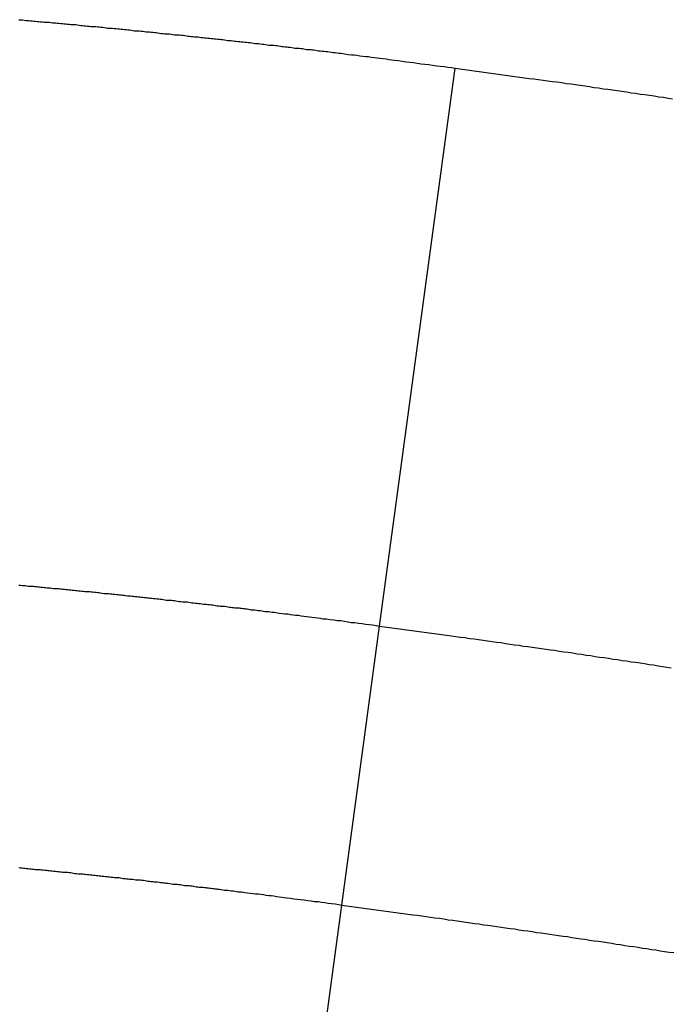
# Model space of a CAD drawing. Extents: x -55 to 55, y -24 to 24.
# Drawn here: x -21 to -20, y -4 to -3 of the extents above; entities that cross this region are included whole.
import ezdxf

# ---------------------------------------------------------------- set-up
doc = ezdxf.new("R2010")
doc.units = 0
doc.layers.get('0').update_dxf_attribs({"linetype": 'CONTINUOUS'})

msp = doc.modelspace()

# ---------------------------------------------------------------- linework, layer by layer
at = {"color": 0}
for points in [[(-20.6399, -2.6604), (-20.6381, -2.6607), (-20.6363, -2.6607), (-20.6345, -2.661), (-20.6327, -2.6611), (-20.6312, -2.6614), (-20.6312, -2.6614), (-20.6294, -2.6614), (-20.6276, -2.6617), (-20.6258, -2.6617), (-20.624, -2.662), (-20.6222, -2.662), (-20.6204, -2.6623), (-20.6186, -2.6623), (-20.6168, -2.6626), (-20.615, -2.6626), (-20.6132, -2.6629), (-20.6114, -2.6629), (-20.6096, -2.6632), (-20.6078, -2.6632), (-20.606, -2.6635), (-20.6042, -2.6636), (-20.6027, -2.6639), (-20.6027, -2.6639), (-20.6009, -2.6639), (-20.5991, -2.6642), (-20.5973, -2.6642), (-20.5955, -2.6645), (-20.5937, -2.6645), (-20.5919, -2.6648), (-20.5901, -2.6648), (-20.5883, -2.6651), (-20.5865, -2.6651), (-20.5847, -2.6654), (-20.5829, -2.6654), (-20.5811, -2.6657), (-20.5793, -2.6657), (-20.5775, -2.666), (-20.5757, -2.6663), (-20.5741, -2.6666), (-20.5741, -2.6666), (-20.5723, -2.6666), (-20.5705, -2.6669), (-20.5687, -2.6669), (-20.5669, -2.6672), (-20.5651, -2.6672), (-20.5633, -2.6675), (-20.5615, -2.6675), (-20.5597, -2.6678), (-20.5579, -2.6678), (-20.5561, -2.6681), (-20.5543, -2.6681), (-20.5525, -2.6684), (-20.5507, -2.6684), (-20.5489, -2.6687), (-20.5471, -2.669), (-20.5456, -2.6693), (-20.5456, -2.6693), (-20.5438, -2.6693), (-20.542, -2.6696), (-20.5402, -2.6696), (-20.5384, -2.6699), (-20.5366, -2.6699), (-20.5348, -2.6702), (-20.533, -2.6703), (-20.5312, -2.6706), (-20.5294, -2.6706), (-20.5276, -2.6709), (-20.5258, -2.6709), (-20.524, -2.6712), (-20.5222, -2.6712), (-20.5204, -2.6715), (-20.5186, -2.6718), (-20.5171, -2.6721), (-20.5171, -2.6721), (-20.5153, -2.6721), (-20.5135, -2.6724), (-20.5117, -2.6724), (-20.5099, -2.6727), (-20.5081, -2.6727), (-20.5063, -2.673), (-20.5045, -2.6732), (-20.5027, -2.6735), (-20.5009, -2.6735), (-20.4991, -2.6738), (-20.4973, -2.6738), (-20.4955, -2.6741), (-20.4937, -2.6741), (-20.4919, -2.6744), (-20.4901, -2.6747), (-20.4886, -2.675), (-20.4886, -2.675), (-20.4868, -2.675), (-20.485, -2.6753), (-20.4832, -2.6753), (-20.4814, -2.6756), (-20.4796, -2.6756), (-20.4778, -2.6759), (-20.476, -2.6761), (-20.4742, -2.6764), (-20.4724, -2.6764), (-20.4706, -2.6767), (-20.4688, -2.6767), (-20.467, -2.677), (-20.4652, -2.677), (-20.4634, -2.6773), (-20.4616, -2.6776), (-20.4601, -2.6779), (-20.4601, -2.6779), (-20.4583, -2.6779), (-20.4565, -2.6782), (-20.4547, -2.6782), (-20.4529, -2.6785), (-20.4511, -2.6785), (-20.4493, -2.6788), (-20.4475, -2.6791), (-20.446, -2.6794), (-20.4442, -2.6794), (-20.4424, -2.6797), (-20.4406, -2.6797), (-20.4388, -2.68), (-20.437, -2.68), (-20.4352, -2.6803), (-20.4334, -2.6806), (-20.4319, -2.6809), (-20.4319, -2.6809), (-20.4301, -2.6809), (-20.4283, -2.6812), (-20.4265, -2.6812), (-20.4247, -2.6815), (-20.4229, -2.6815), (-20.4211, -2.6818), (-20.4193, -2.6821), (-20.4175, -2.6824), (-20.4157, -2.6824), (-20.4139, -2.6827), (-20.4121, -2.6829), (-20.4103, -2.6832), (-20.4085, -2.6832), (-20.4067, -2.6835), (-20.4049, -2.6838), (-20.4032, -2.6841), (-20.4032, -2.6841), (-20.4011, -2.6841), (-20.3993, -2.6844), (-20.3975, -2.6844), (-20.3957, -2.6847), (-20.3939, -2.6847), (-20.3921, -2.685), (-20.3903, -2.6853), (-20.3885, -2.6856), (-20.3864, -2.6856), (-20.3846, -2.6859), (-20.3828, -2.6862), (-20.381, -2.6865), (-20.3792, -2.6865), (-20.3774, -2.6868), (-20.3756, -2.6871), (-20.3738, -2.6874), (-20.3738, -2.6874), (-20.372, -2.6874), (-20.3702, -2.6877), (-20.3684, -2.6877), (-20.3669, -2.688), (-20.3651, -2.688), (-20.3633, -2.6883), (-20.3615, -2.6886), (-20.36, -2.6889), (-20.3582, -2.6889), (-20.3564, -2.6892), (-20.3546, -2.6894), (-20.3531, -2.6897), (-20.3513, -2.6897), (-20.3495, -2.69), (-20.3477, -2.6903), (-20.3462, -2.6906), (-20.3462, -2.6906), (-20.3444, -2.6906), (-20.3429, -2.6909), (-20.3414, -2.6909), (-20.3399, -2.6912), (-20.3381, -2.6912), (-20.3366, -2.6915), (-20.3351, -2.6917), (-20.3336, -2.692), (-20.3318, -2.692), (-20.3303, -2.6923), (-20.3288, -2.6923), (-20.3273, -2.6926), (-20.3258, -2.6926), (-20.3243, -2.6929), (-20.3228, -2.6932), (-20.3213, -2.6935), (-20.3213, -2.6935), (-20.3192, -2.6935), (-20.3171, -2.6938), (-20.315, -2.6941), (-20.3132, -2.6944), (-20.3111, -2.6944), (-20.3091, -2.6947), (-20.307, -2.695), (-20.3052, -2.6953), (-20.3031, -2.6953), (-20.301, -2.6956), (-20.2989, -2.6959), (-20.2971, -2.6962), (-20.295, -2.6965), (-20.2932, -2.6968), (-20.2911, -2.6971), (-20.2893, -2.6974), (-20.2893, -2.6974), (-20.286, -2.6977), (-20.283, -2.698), (-20.28, -2.6983), (-20.277, -2.6989), (-20.2737, -2.6992), (-20.2707, -2.6995), (-20.2677, -2.6998), (-20.2647, -2.7004), (-20.2614, -2.7007), (-20.2584, -2.701), (-20.2554, -2.7013), (-20.2524, -2.7019), (-20.2491, -2.7022), (-20.2461, -2.7028), (-20.2431, -2.7031), (-20.2401, -2.7037), (-20.2401, -2.7037), (-20.2359, -2.704), (-20.232, -2.7046), (-20.2278, -2.7052), (-20.2239, -2.7058), (-20.2197, -2.7061), (-20.2158, -2.7067), (-20.2116, -2.7073), (-20.2077, -2.7079), (-20.2035, -2.7082), (-20.1996, -2.7088), (-20.1954, -2.7094), (-20.1915, -2.71), (-20.1873, -2.7103), (-20.1834, -2.7109), (-20.1795, -2.7115), (-20.1756, -2.7121)], [(-20.256, -3.3067), (-20.1756, -2.7121)], [(-20.256, -3.3067), (-20.1756, -2.7121)], [(-20.256, -3.3067), (-20.1756, -2.7121)], [(-20.256, -3.3067), (-20.1756, -2.7121)], [(-20.256, -3.3067), (-20.1756, -2.7121)], [(-20.256, -3.3067), (-20.1756, -2.7121)], [(-20.256, -3.3067), (-20.1756, -2.7121)], [(-20.256, -3.3067), (-20.1756, -2.7121)], [(-20.256, -3.3067), (-20.1756, -2.7121)], [(-20.256, -3.3067), (-20.1756, -2.7121)], [(-20.256, -3.3067), (-20.1756, -2.7121)], [(-20.256, -3.3067), (-20.1756, -2.7121)], [(-20.256, -3.3067), (-20.1756, -2.7121)], [(-20.256, -3.3067), (-20.1756, -2.7121)], [(-20.256, -3.3067), (-20.1756, -2.7121)], [(-20.256, -3.3067), (-20.1756, -2.7121)], [(-20.256, -3.3067), (-20.1756, -2.7121)], [(-20.256, -3.3067), (-20.1756, -2.7121)], [(-20.256, -3.3067), (-20.1756, -2.7121)], [(-20.256, -3.3067), (-20.1756, -2.7121)], [(-20.256, -3.3067), (-20.1756, -2.7121)], [(-20.1756, -2.7121), (-20.0968, -2.7229), (-20.0968, -2.7229), (-20.0917, -2.7235), (-20.0869, -2.7241), (-20.0818, -2.7247), (-20.077, -2.7256), (-20.0719, -2.7262), (-20.0671, -2.7268), (-20.062, -2.7274), (-20.0572, -2.7283), (-20.0521, -2.7289), (-20.0473, -2.7295), (-20.0422, -2.7301), (-20.0374, -2.731), (-20.0323, -2.7316), (-20.0275, -2.7325), (-20.0227, -2.7331), (-20.0179, -2.734), (-20.0179, -2.734), (-20.0128, -2.7346), (-20.008, -2.7352), (-20.0029, -2.7358), (-19.9981, -2.7367), (-19.993, -2.7373), (-19.9882, -2.7382), (-19.9833, -2.7388), (-19.9785, -2.7397), (-19.9734, -2.7403), (-19.9686, -2.741), (-19.9635, -2.7416), (-19.9587, -2.7425), (-19.9536, -2.7431), (-19.9488, -2.744), (-19.944, -2.7446)], [(-20.1756, -2.7121), (-20.1756, -2.7121)], [(-20.6399, -3.263), (-20.6381, -3.263), (-20.6366, -3.2633), (-20.6348, -3.2633), (-20.6333, -3.2636), (-20.6315, -3.2637), (-20.63, -3.264), (-20.63, -3.264), (-20.6282, -3.264), (-20.6264, -3.2643), (-20.6246, -3.2643), (-20.6231, -3.2646), (-20.6213, -3.2646), (-20.6198, -3.2649), (-20.618, -3.2649), (-20.6165, -3.2652), (-20.6147, -3.2652), (-20.6132, -3.2655), (-20.6114, -3.2655), (-20.6099, -3.2658), (-20.6081, -3.2658), (-20.6066, -3.2661), (-20.6048, -3.2662), (-20.6033, -3.2665), (-20.6033, -3.2665), (-20.6015, -3.2665), (-20.5997, -3.2668), (-20.5979, -3.2668), (-20.5964, -3.2671), (-20.5946, -3.2671), (-20.5931, -3.2674), (-20.5913, -3.2674), (-20.5898, -3.2677), (-20.588, -3.2677), (-20.5864, -3.268), (-20.5846, -3.268), (-20.5831, -3.2683), (-20.5813, -3.2683), (-20.5798, -3.2686), (-20.578, -3.2688), (-20.5765, -3.2691), (-20.5765, -3.2691), (-20.5747, -3.2691), (-20.5729, -3.2694), (-20.5711, -3.2694), (-20.5696, -3.2697), (-20.5678, -3.2697), (-20.5663, -3.27), (-20.5645, -3.27), (-20.563, -3.2703), (-20.5612, -3.2703), (-20.5596, -3.2706), (-20.5578, -3.2706), (-20.5563, -3.2709), (-20.5545, -3.2709), (-20.553, -3.2712), (-20.5512, -3.2715), (-20.5497, -3.2718), (-20.5497, -3.2718), (-20.5479, -3.2718), (-20.5461, -3.2721), (-20.5443, -3.2721), (-20.5428, -3.2724), (-20.541, -3.2724), (-20.5395, -3.2727), (-20.5377, -3.2728), (-20.5362, -3.2731), (-20.5344, -3.2731), (-20.5329, -3.2734), (-20.5311, -3.2734), (-20.5296, -3.2737), (-20.5278, -3.2737), (-20.5263, -3.274), (-20.5245, -3.2743), (-20.523, -3.2746), (-20.523, -3.2746), (-20.5212, -3.2746), (-20.5196, -3.2749), (-20.5178, -3.2749), (-20.5163, -3.2752), (-20.5145, -3.2752), (-20.513, -3.2755), (-20.5112, -3.2756), (-20.5097, -3.2759), (-20.5079, -3.2759), (-20.5064, -3.2762), (-20.5046, -3.2762), (-20.5031, -3.2765), (-20.5013, -3.2765), (-20.4998, -3.2768), (-20.498, -3.2771), (-20.4965, -3.2774), (-20.4965, -3.2774), (-20.4947, -3.2774), (-20.4929, -3.2777), (-20.4911, -3.2777), (-20.4896, -3.278), (-20.4878, -3.278), (-20.4863, -3.2783), (-20.4845, -3.2786), (-20.483, -3.2789), (-20.4812, -3.2789), (-20.4794, -3.2792), (-20.4776, -3.2792), (-20.4761, -3.2795), (-20.4743, -3.2795), (-20.4728, -3.2798), (-20.471, -3.2801), (-20.4695, -3.2804), (-20.4695, -3.2804), (-20.4677, -3.2804), (-20.4659, -3.2807), (-20.4641, -3.2807), (-20.4626, -3.281), (-20.4608, -3.281), (-20.459, -3.2813), (-20.4572, -3.2816), (-20.4557, -3.2819), (-20.4539, -3.2819), (-20.4521, -3.2822), (-20.4503, -3.2823), (-20.4488, -3.2826), (-20.447, -3.2826), (-20.4453, -3.2829), (-20.4435, -3.2832), (-20.442, -3.2835), (-20.442, -3.2835), (-20.4402, -3.2835), (-20.4387, -3.2838), (-20.4369, -3.2838), (-20.4354, -3.2841), (-20.4336, -3.2841), (-20.4321, -3.2844), (-20.4305, -3.2847), (-20.429, -3.285), (-20.4272, -3.285), (-20.4257, -3.2853), (-20.4239, -3.2853), (-20.4224, -3.2856), (-20.4206, -3.2856), (-20.4191, -3.2859), (-20.4176, -3.2862), (-20.4161, -3.2865), (-20.4161, -3.2865), (-20.4146, -3.2865), (-20.4131, -3.2868), (-20.4116, -3.2868), (-20.4101, -3.2871), (-20.4086, -3.2871), (-20.4071, -3.2874), (-20.4056, -3.2874), (-20.4044, -3.2877), (-20.4029, -3.2877), (-20.4014, -3.288), (-20.3999, -3.288), (-20.3984, -3.2883), (-20.3969, -3.2883), (-20.3954, -3.2886), (-20.3939, -3.2889), (-20.3927, -3.2892), (-20.3927, -3.2892), (-20.3906, -3.2892), (-20.3888, -3.2895), (-20.387, -3.2898), (-20.3852, -3.2901), (-20.3831, -3.2901), (-20.3813, -3.2904), (-20.3795, -3.2907), (-20.3777, -3.291), (-20.3756, -3.291), (-20.3738, -3.2913), (-20.372, -3.2916), (-20.3702, -3.2919), (-20.3681, -3.292), (-20.3663, -3.2923), (-20.3645, -3.2926), (-20.3627, -3.2929), (-20.3627, -3.2929), (-20.3597, -3.2932), (-20.3567, -3.2935), (-20.3537, -3.2938), (-20.351, -3.2943), (-20.348, -3.2946), (-20.3453, -3.2949), (-20.3423, -3.2952), (-20.3396, -3.2958), (-20.3366, -3.2961), (-20.3336, -3.2964), (-20.3306, -3.2967), (-20.3279, -3.2973), (-20.3249, -3.2976), (-20.3222, -3.2979), (-20.3192, -3.2982), (-20.3165, -3.2988), (-20.3165, -3.2988), (-20.3126, -3.2991), (-20.3087, -3.2997), (-20.3048, -3.3), (-20.3012, -3.3006), (-20.2973, -3.3009), (-20.2937, -3.3015), (-20.2898, -3.3021), (-20.2862, -3.3027), (-20.2823, -3.303), (-20.2785, -3.3036), (-20.2746, -3.304), (-20.271, -3.3046), (-20.2671, -3.3049), (-20.2635, -3.3055), (-20.2596, -3.3061), (-20.256, -3.3067)], [(-20.2962, -3.604), (-20.256, -3.3067)], [(-20.2962, -3.604), (-20.256, -3.3067)], [(-20.2962, -3.604), (-20.256, -3.3067)], [(-20.2962, -3.604), (-20.256, -3.3067)], [(-20.2962, -3.604), (-20.256, -3.3067)], [(-20.2962, -3.604), (-20.256, -3.3067)], [(-20.2962, -3.604), (-20.256, -3.3067)], [(-20.2962, -3.604), (-20.256, -3.3067)], [(-20.2962, -3.604), (-20.256, -3.3067)], [(-20.2962, -3.604), (-20.256, -3.3067)], [(-20.2962, -3.604), (-20.256, -3.3067)], [(-20.2962, -3.604), (-20.256, -3.3067)], [(-20.2962, -3.604), (-20.256, -3.3067)], [(-20.2962, -3.604), (-20.256, -3.3067)], [(-20.2962, -3.604), (-20.256, -3.3067)], [(-20.2962, -3.604), (-20.256, -3.3067)], [(-20.2962, -3.604), (-20.256, -3.3067)], [(-20.2962, -3.604), (-20.256, -3.3067)], [(-20.2962, -3.604), (-20.256, -3.3067)], [(-20.2962, -3.604), (-20.256, -3.3067)], [(-20.2962, -3.604), (-20.256, -3.3067)], [(-20.256, -3.3067), (-20.1794, -3.3172), (-20.1794, -3.3172), (-20.1746, -3.3178), (-20.1698, -3.3184), (-20.165, -3.319), (-20.1602, -3.3198), (-20.1554, -3.3204), (-20.1506, -3.321), (-20.1458, -3.3216), (-20.141, -3.3225), (-20.1362, -3.3231), (-20.1314, -3.3237), (-20.1266, -3.3243), (-20.1218, -3.3252), (-20.117, -3.3258), (-20.1122, -3.3265), (-20.1074, -3.3271), (-20.1029, -3.328), (-20.1029, -3.328), (-20.0981, -3.3286), (-20.0933, -3.3292), (-20.0885, -3.3298), (-20.0837, -3.3307), (-20.0789, -3.3313), (-20.0741, -3.3319), (-20.0693, -3.3325), (-20.0646, -3.3334), (-20.0598, -3.334), (-20.055, -3.3346), (-20.0502, -3.3352), (-20.0454, -3.3361), (-20.0406, -3.3367), (-20.0358, -3.3376), (-20.031, -3.3382), (-20.0265, -3.3391), (-20.0265, -3.3391), (-20.0217, -3.3397), (-20.0169, -3.3403), (-20.0121, -3.3409), (-20.0073, -3.3418), (-20.0025, -3.3424), (-19.9977, -3.3432), (-19.9929, -3.3438), (-19.9882, -3.3447), (-19.9834, -3.3453), (-19.9786, -3.346), (-19.9738, -3.3466), (-19.969, -3.3475), (-19.9642, -3.3481), (-19.9594, -3.349), (-19.9546, -3.3496), (-19.9501, -3.3505), (-19.9501, -3.3505), (-19.9453, -3.3511)], [(-20.256, -3.3067), (-20.256, -3.3067)], [(-20.256, -3.3067), (-20.256, -3.3067)], [(-20.6399, -3.5641), (-20.6384, -3.5644), (-20.6366, -3.5644), (-20.6351, -3.5647), (-20.6336, -3.5648), (-20.6321, -3.5651), (-20.6321, -3.5651), (-20.6303, -3.5651), (-20.6288, -3.5654), (-20.627, -3.5654), (-20.6255, -3.5657), (-20.6237, -3.5657), (-20.6222, -3.566), (-20.6206, -3.566), (-20.6191, -3.5663), (-20.6173, -3.5663), (-20.6158, -3.5666), (-20.614, -3.5666), (-20.6125, -3.5669), (-20.6107, -3.5669), (-20.6092, -3.5672), (-20.6077, -3.5673), (-20.6062, -3.5676), (-20.6062, -3.5676), (-20.6044, -3.5676), (-20.6029, -3.5679), (-20.6011, -3.5679), (-20.5996, -3.5682), (-20.5978, -3.5682), (-20.5963, -3.5685), (-20.5947, -3.5685), (-20.5932, -3.5688), (-20.5914, -3.5688), (-20.5899, -3.5691), (-20.5881, -3.5691), (-20.5866, -3.5694), (-20.5848, -3.5694), (-20.5833, -3.5697), (-20.5818, -3.57), (-20.5803, -3.5703), (-20.5803, -3.5703), (-20.5785, -3.5703), (-20.577, -3.5706), (-20.5752, -3.5706), (-20.5737, -3.5709), (-20.5719, -3.5709), (-20.5704, -3.5712), (-20.5689, -3.5712), (-20.5674, -3.5715), (-20.5656, -3.5715), (-20.5641, -3.5718), (-20.5623, -3.5718), (-20.5608, -3.5721), (-20.559, -3.5721), (-20.5575, -3.5724), (-20.556, -3.5726), (-20.5545, -3.5729), (-20.5545, -3.5729), (-20.5527, -3.5729), (-20.5512, -3.5732), (-20.5494, -3.5732), (-20.5479, -3.5735), (-20.5461, -3.5735), (-20.5446, -3.5738), (-20.5431, -3.5739), (-20.5416, -3.5742), (-20.5398, -3.5742), (-20.5383, -3.5745), (-20.5366, -3.5745), (-20.5351, -3.5748), (-20.5333, -3.5748), (-20.5318, -3.5751), (-20.5303, -3.5754), (-20.5288, -3.5757), (-20.5288, -3.5757), (-20.527, -3.5757), (-20.5255, -3.576), (-20.5237, -3.576), (-20.5222, -3.5763), (-20.5204, -3.5763), (-20.5189, -3.5766), (-20.5171, -3.5767), (-20.5156, -3.577), (-20.5138, -3.577), (-20.5123, -3.5773), (-20.5105, -3.5773), (-20.509, -3.5776), (-20.5072, -3.5776), (-20.5057, -3.5779), (-20.5042, -3.5782), (-20.5027, -3.5785), (-20.5027, -3.5785), (-20.5009, -3.5785), (-20.4992, -3.5788), (-20.4974, -3.5788), (-20.4959, -3.5791), (-20.4941, -3.5791), (-20.4926, -3.5794), (-20.4908, -3.5797), (-20.4893, -3.58), (-20.4875, -3.58), (-20.486, -3.5803), (-20.4842, -3.5804), (-20.4827, -3.5807), (-20.4809, -3.5807), (-20.4794, -3.581), (-20.4776, -3.5813), (-20.4761, -3.5816), (-20.4761, -3.5816), (-20.4743, -3.5816), (-20.4728, -3.5819), (-20.4713, -3.5819), (-20.4698, -3.5822), (-20.468, -3.5822), (-20.4665, -3.5825), (-20.465, -3.5827), (-20.4635, -3.583), (-20.4617, -3.583), (-20.4602, -3.5833), (-20.4587, -3.5833), (-20.4572, -3.5836), (-20.4556, -3.5836), (-20.4541, -3.5839), (-20.4526, -3.5842), (-20.4511, -3.5845), (-20.4511, -3.5845), (-20.4496, -3.5845), (-20.4481, -3.5848), (-20.4466, -3.5848), (-20.4454, -3.5851), (-20.4439, -3.5851), (-20.4424, -3.5854), (-20.4409, -3.5854), (-20.4397, -3.5857), (-20.4382, -3.5857), (-20.4367, -3.586), (-20.4352, -3.586), (-20.434, -3.5863), (-20.4325, -3.5863), (-20.4311, -3.5866), (-20.4296, -3.5868), (-20.4284, -3.5871), (-20.4284, -3.5871), (-20.4264, -3.5871), (-20.4246, -3.5874), (-20.4228, -3.5877), (-20.421, -3.588), (-20.4192, -3.588), (-20.4174, -3.5883), (-20.4156, -3.5886), (-20.4138, -3.5889), (-20.412, -3.5889), (-20.4102, -3.5892), (-20.4084, -3.5895), (-20.4066, -3.5898), (-20.4048, -3.5898), (-20.403, -3.5901), (-20.4012, -3.5904), (-20.3994, -3.5907), (-20.3994, -3.5907), (-20.3964, -3.591), (-20.3937, -3.5913), (-20.3907, -3.5916), (-20.388, -3.5919), (-20.385, -3.5922), (-20.3823, -3.5925), (-20.3796, -3.5928), (-20.3769, -3.5934), (-20.3739, -3.5937), (-20.3712, -3.594), (-20.3685, -3.5943), (-20.3658, -3.5949), (-20.3628, -3.5952), (-20.3601, -3.5955), (-20.3574, -3.5958), (-20.3547, -3.5964), (-20.3547, -3.5964), (-20.3508, -3.5967), (-20.3472, -3.5973), (-20.3436, -3.5976), (-20.34, -3.5982), (-20.3361, -3.5985), (-20.3325, -3.5991), (-20.3289, -3.5995), (-20.3253, -3.6001), (-20.3214, -3.6004), (-20.3178, -3.601), (-20.3142, -3.6013), (-20.3106, -3.6019), (-20.307, -3.6022), (-20.3034, -3.6028), (-20.2998, -3.6034), (-20.2962, -3.604)], [(-20.3765, -4.1986), (-20.2962, -3.604)], [(-20.3765, -4.1986), (-20.2962, -3.604)], [(-20.3765, -4.1986), (-20.2962, -3.604)], [(-20.3765, -4.1986), (-20.2962, -3.604)], [(-20.3765, -4.1986), (-20.2962, -3.604)], [(-20.3765, -4.1986), (-20.2962, -3.604)], [(-20.3765, -4.1986), (-20.2962, -3.604)], [(-20.3765, -4.1986), (-20.2962, -3.604)], [(-20.3765, -4.1986), (-20.2962, -3.604)], [(-20.3765, -4.1986), (-20.2962, -3.604)], [(-20.3765, -4.1986), (-20.2962, -3.604)], [(-20.3765, -4.1986), (-20.2962, -3.604)], [(-20.3765, -4.1986), (-20.2962, -3.604)], [(-20.3765, -4.1986), (-20.2962, -3.604)], [(-20.3765, -4.1986), (-20.2962, -3.604)], [(-20.3765, -4.1986), (-20.2962, -3.604)], [(-20.3765, -4.1986), (-20.2962, -3.604)], [(-20.3765, -4.1986), (-20.2962, -3.604)], [(-20.3765, -4.1986), (-20.2962, -3.604)], [(-20.3765, -4.1986), (-20.2962, -3.604)], [(-20.3765, -4.1986), (-20.2962, -3.604)], [(-20.2962, -3.604), (-20.2962, -3.604)], [(-20.2962, -3.604), (-20.2207, -3.6143), (-20.2207, -3.6143), (-20.2159, -3.6149), (-20.2111, -3.6155), (-20.2063, -3.6161), (-20.2018, -3.6169), (-20.197, -3.6175), (-20.1922, -3.6181), (-20.1874, -3.6187), (-20.1829, -3.6196), (-20.1781, -3.6202), (-20.1733, -3.6208), (-20.1685, -3.6214), (-20.164, -3.6223), (-20.1592, -3.6229), (-20.1547, -3.6235), (-20.1499, -3.6241), (-20.1454, -3.625), (-20.1454, -3.625), (-20.1406, -3.6256), (-20.1358, -3.6262), (-20.131, -3.6268), (-20.1265, -3.6277), (-20.1217, -3.6283), (-20.1169, -3.6289), (-20.1121, -3.6295), (-20.1076, -3.6304), (-20.1028, -3.631), (-20.098, -3.6316), (-20.0932, -3.6322), (-20.0887, -3.6331), (-20.0839, -3.6337), (-20.0794, -3.6344), (-20.0746, -3.635), (-20.0701, -3.6359), (-20.0701, -3.6359), (-20.0653, -3.6365), (-20.0605, -3.6371), (-20.0557, -3.6377), (-20.0512, -3.6386), (-20.0464, -3.6392), (-20.0417, -3.6399), (-20.0369, -3.6405), (-20.0324, -3.6414), (-20.0276, -3.642), (-20.0228, -3.6426), (-20.018, -3.6432), (-20.0135, -3.6441), (-20.0087, -3.6447), (-20.0042, -3.6456), (-19.9994, -3.6462), (-19.9949, -3.6471), (-19.9949, -3.6471), (-19.9901, -3.6477), (-19.9853, -3.6483), (-19.9805, -3.6489), (-19.976, -3.6498), (-19.9712, -3.6504), (-19.9665, -3.6513), (-19.9617, -3.6519), (-19.9572, -3.6528), (-19.9524, -3.6534), (-19.9476, -3.6541), (-19.9428, -3.6547)], [(-20.2962, -3.604), (-20.2962, -3.604)]]:
    msp.add_lwpolyline(points, dxfattribs=at)

doc.saveas('drawing.dxf')
